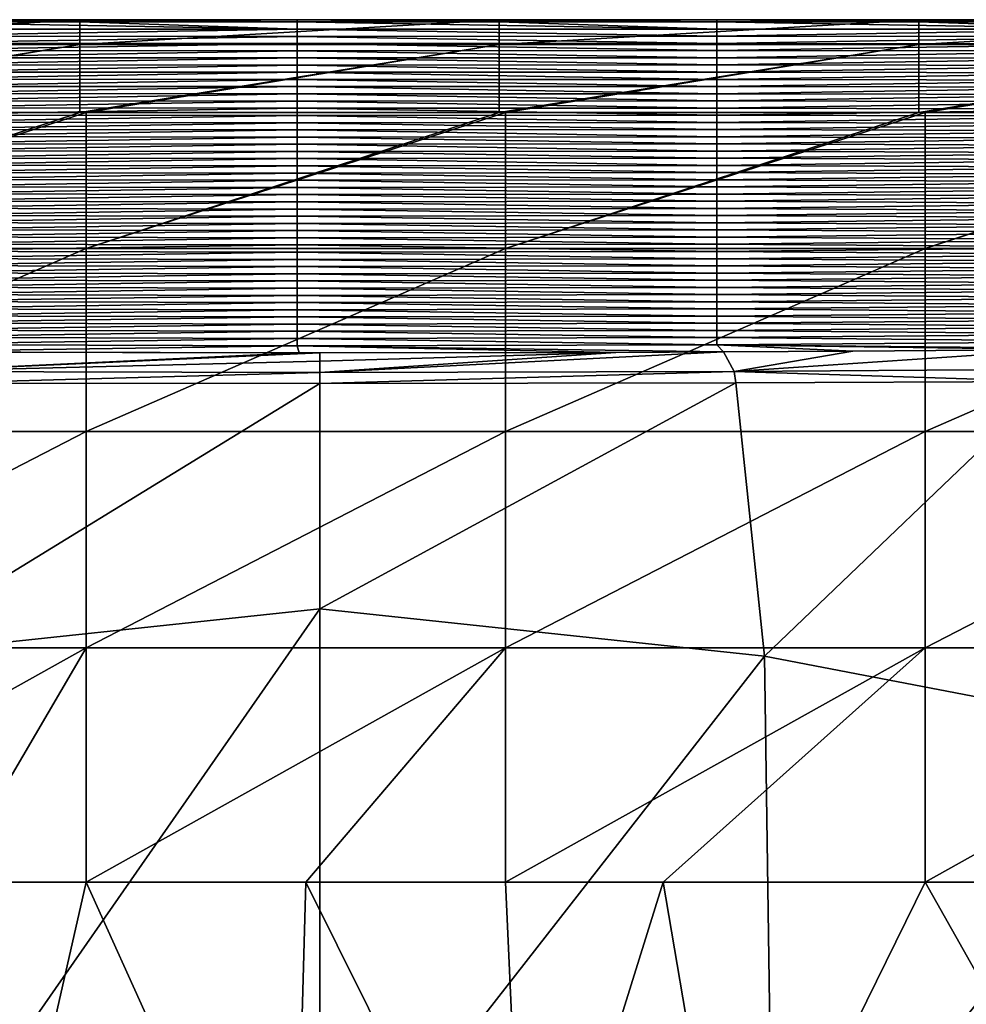
# Model space of a CAD drawing. Units: millimetres. Extents: x -178 to 179, y 0 to 252.
# Drawn here: x -4 to 8, y 162 to 173 of the extents above; entities that cross this region are included whole.
import ezdxf

# ---------------------------------------------------------------- set-up
doc = ezdxf.new("R2010")
doc.units = ezdxf.units.MM
doc.header["$LTSCALE"] = 65.185185
for name, color, linetype in [('662', 7, 'CONTINUOUS'), ('669', 7, 'CONTINUOUS'), ('672', 7, 'CONTINUOUS'), ('673', 7, 'CONTINUOUS'), ('676', 7, 'CONTINUOUS'), ('679', 7, 'CONTINUOUS'), ('688', 7, 'CONTINUOUS'), ('691', 7, 'CONTINUOUS')]:
    doc.layers.add(name, color=color, linetype=linetype)

msp = doc.modelspace()

# ---------------------------------------------------------------- linework, layer by layer
at = {"layer": '662', "linetype": 'Continuous'}
for points in [[(-5.275, 173.35, 211.548), (-5.275, 173.374, 212.935), (-2.864, 173.35, 211.548), (-5.275, 173.35, 211.548)], [(-5.275, 173.374, 212.935), (-2.864, 173.374, 212.935), (-0.27, 173.35, 211.548), (-5.275, 173.374, 212.935)], [(-2.864, 173.35, 211.548), (-5.275, 173.374, 212.935), (-0.27, 173.35, 211.548), (-2.864, 173.35, 211.548)], [(-2.864, 173.347, 211.401), (-0.27, 173.261, 206.483), (-5.275, 173.347, 211.401), (-2.864, 173.347, 211.401)], [(-5.275, 173.347, 211.401), (-0.27, 173.261, 206.483), (-5.275, 173.262, 206.502), (-5.275, 173.347, 211.401)], [(-0.27, 173.35, 211.548), (-2.864, 173.374, 212.935), (-0.27, 173.374, 212.935), (-0.27, 173.35, 211.548)], [(-0.27, 173.347, 211.401), (-0.27, 173.261, 206.483), (-2.864, 173.347, 211.401), (-0.27, 173.347, 211.401)], [(-0.27, 173.35, 211.548), (-0.27, 173.374, 212.935), (2.141, 173.35, 211.548), (-0.27, 173.35, 211.548)], [(-0.27, 173.374, 212.935), (2.141, 173.374, 212.935), (4.735, 173.35, 211.548), (-0.27, 173.374, 212.935)], [(2.141, 173.35, 211.548), (-0.27, 173.374, 212.935), (4.735, 173.35, 211.548), (2.141, 173.35, 211.548)], [(2.141, 173.347, 211.401), (4.735, 173.262, 206.497), (-0.27, 173.347, 211.401), (2.141, 173.347, 211.401)], [(-0.27, 173.347, 211.401), (4.735, 173.262, 206.497), (-0.27, 173.261, 206.483), (-0.27, 173.347, 211.401)], [(4.735, 173.35, 211.548), (2.141, 173.374, 212.935), (4.735, 173.374, 212.935), (4.735, 173.35, 211.548)], [(4.735, 173.347, 211.401), (4.735, 173.262, 206.497), (2.141, 173.347, 211.401), (4.735, 173.347, 211.401)], [(4.735, 173.35, 211.548), (4.735, 173.374, 212.935), (7.146, 173.35, 211.548), (4.735, 173.35, 211.548)], [(4.735, 173.374, 212.935), (7.146, 173.374, 212.935), (9.74, 173.35, 211.548), (4.735, 173.374, 212.935)], [(7.146, 173.35, 211.548), (4.735, 173.374, 212.935), (9.74, 173.35, 211.548), (7.146, 173.35, 211.548)], [(4.735, 173.262, 206.497), (4.735, 173.347, 211.401), (9.74, 173.26, 206.437), (4.735, 173.262, 206.497)], [(9.74, 173.26, 206.437), (4.735, 173.347, 211.401), (7.146, 173.347, 211.401), (9.74, 173.26, 206.437)], [(9.74, 173.35, 211.548), (7.146, 173.374, 212.935), (9.74, 173.374, 212.935), (9.74, 173.35, 211.548)], [(9.74, 173.347, 211.401), (9.74, 173.26, 206.437), (7.146, 173.347, 211.401), (9.74, 173.347, 211.401)], [(-5.275, 173.262, 206.502), (-0.27, 173.261, 206.483), (-5.275, 173.176, 201.602), (-5.275, 173.262, 206.502)], [(-0.27, 173.261, 206.483), (-0.27, 173.175, 201.565), (-5.275, 173.176, 201.602), (-0.27, 173.261, 206.483)], [(-5.275, 173.176, 201.602), (-0.27, 173.175, 201.565), (-5.275, 173.091, 196.703), (-5.275, 173.176, 201.602)], [(-0.27, 173.175, 201.565), (-0.27, 173.09, 196.646), (-5.275, 173.091, 196.703), (-0.27, 173.175, 201.565)], [(4.735, 173.262, 206.497), (4.735, 173.176, 201.593), (-0.27, 173.261, 206.483), (4.735, 173.262, 206.497)], [(-0.27, 173.261, 206.483), (4.735, 173.176, 201.593), (-0.27, 173.175, 201.565), (-0.27, 173.261, 206.483)], [(4.735, 173.176, 201.593), (4.735, 173.09, 196.689), (-0.27, 173.175, 201.565), (4.735, 173.176, 201.593)], [(-0.27, 173.175, 201.565), (4.735, 173.09, 196.689), (-0.27, 173.09, 196.646), (-0.27, 173.175, 201.565)], [(4.735, 173.176, 201.593), (4.735, 173.262, 206.497), (9.74, 173.26, 206.437), (4.735, 173.176, 201.593)], [(4.735, 173.176, 201.593), (9.74, 173.26, 206.437), (9.74, 173.174, 201.473), (4.735, 173.176, 201.593)], [(4.735, 173.09, 196.689), (4.735, 173.176, 201.593), (9.74, 173.174, 201.473), (4.735, 173.09, 196.689)], [(4.735, 173.09, 196.689), (9.74, 173.174, 201.473), (9.74, 173.087, 196.508), (4.735, 173.09, 196.689)], [(-5.275, 173.091, 196.703), (-0.27, 173.09, 196.646), (-5.275, 173.005, 191.803), (-5.275, 173.091, 196.703)], [(-0.27, 173.09, 196.646), (-0.27, 173.004, 191.728), (-5.275, 173.005, 191.803), (-0.27, 173.09, 196.646)], [(4.735, 173.09, 196.689), (4.735, 173.005, 191.785), (-0.27, 173.09, 196.646), (4.735, 173.09, 196.689)], [(-0.27, 173.09, 196.646), (4.735, 173.005, 191.785), (-0.27, 173.004, 191.728), (-0.27, 173.09, 196.646)], [(4.735, 173.005, 191.785), (4.735, 173.09, 196.689), (9.74, 173.087, 196.508), (4.735, 173.005, 191.785)], [(4.735, 173.005, 191.785), (9.74, 173.087, 196.508), (9.74, 173.001, 191.544), (4.735, 173.005, 191.785)], [(-5.275, 173.005, 191.803), (-0.27, 173.004, 191.728), (-5.275, 172.92, 186.904), (-5.275, 173.005, 191.803)], [(-0.27, 173.004, 191.728), (-0.27, 172.918, 186.81), (-5.275, 172.92, 186.904), (-0.27, 173.004, 191.728)], [(4.735, 173.005, 191.785), (4.735, 172.919, 186.881), (-0.27, 173.004, 191.728), (4.735, 173.005, 191.785)], [(-0.27, 173.004, 191.728), (4.735, 172.919, 186.881), (-0.27, 172.918, 186.81), (-0.27, 173.004, 191.728)], [(4.735, 172.919, 186.881), (4.735, 173.005, 191.785), (9.74, 173.001, 191.544), (4.735, 172.919, 186.881)], [(4.735, 172.919, 186.881), (9.74, 173.001, 191.544), (9.74, 172.914, 186.58), (4.735, 172.919, 186.881)], [(-5.275, 172.92, 186.904), (-0.27, 172.918, 186.81), (-5.275, 172.834, 182.005), (-5.275, 172.92, 186.904)], [(-0.27, 172.918, 186.81), (-0.27, 172.832, 181.892), (-5.275, 172.834, 182.005), (-0.27, 172.918, 186.81)], [(-5.275, 172.834, 182.005), (-0.27, 172.832, 181.892), (-5.275, 172.749, 177.105), (-5.275, 172.834, 182.005)], [(-0.27, 172.832, 181.892), (-0.27, 172.746, 176.974), (-5.275, 172.749, 177.105), (-0.27, 172.832, 181.892)], [(4.735, 172.919, 186.881), (4.735, 172.834, 181.977), (-0.27, 172.918, 186.81), (4.735, 172.919, 186.881)], [(-0.27, 172.918, 186.81), (4.735, 172.834, 181.977), (-0.27, 172.832, 181.892), (-0.27, 172.918, 186.81)], [(4.735, 172.834, 181.977), (4.735, 172.748, 177.073), (-0.27, 172.832, 181.892), (4.735, 172.834, 181.977)], [(-0.27, 172.832, 181.892), (4.735, 172.748, 177.073), (-0.27, 172.746, 176.974), (-0.27, 172.832, 181.892)], [(4.735, 172.834, 181.977), (4.735, 172.919, 186.881), (9.74, 172.914, 186.58), (4.735, 172.834, 181.977)], [(4.735, 172.834, 181.977), (9.74, 172.914, 186.58), (9.74, 172.827, 181.616), (4.735, 172.834, 181.977)], [(4.735, 172.748, 177.073), (4.735, 172.834, 181.977), (9.74, 172.827, 181.616), (4.735, 172.748, 177.073)], [(4.735, 172.748, 177.073), (9.74, 172.827, 181.616), (9.74, 172.741, 176.652), (4.735, 172.748, 177.073)], [(-5.275, 172.749, 177.105), (-0.27, 172.746, 176.974), (-5.275, 172.663, 172.206), (-5.275, 172.749, 177.105)], [(-0.27, 172.746, 176.974), (-0.27, 172.66, 172.056), (-5.275, 172.663, 172.206), (-0.27, 172.746, 176.974)], [(4.735, 172.748, 177.073), (4.735, 172.662, 172.169), (-0.27, 172.746, 176.974), (4.735, 172.748, 177.073)], [(-0.27, 172.746, 176.974), (4.735, 172.662, 172.169), (-0.27, 172.66, 172.056), (-0.27, 172.746, 176.974)], [(4.735, 172.662, 172.169), (4.735, 172.748, 177.073), (9.74, 172.741, 176.652), (4.735, 172.662, 172.169)], [(4.735, 172.662, 172.169), (9.74, 172.741, 176.652), (9.74, 172.654, 171.688), (4.735, 172.662, 172.169)], [(-5.275, 172.663, 172.206), (-0.27, 172.66, 172.056), (-5.275, 172.577, 167.307), (-5.275, 172.663, 172.206)], [(-0.27, 172.66, 172.056), (-0.27, 172.575, 167.138), (-5.275, 172.577, 167.307), (-0.27, 172.66, 172.056)], [(4.735, 172.662, 172.169), (4.735, 172.577, 167.265), (-0.27, 172.66, 172.056), (4.735, 172.662, 172.169)], [(-0.27, 172.66, 172.056), (4.735, 172.577, 167.265), (-0.27, 172.575, 167.138), (-0.27, 172.66, 172.056)], [(4.735, 172.577, 167.265), (4.735, 172.662, 172.169), (9.74, 172.654, 171.688), (4.735, 172.577, 167.265)], [(4.735, 172.577, 167.265), (9.74, 172.654, 171.688), (9.74, 172.567, 166.723), (4.735, 172.577, 167.265)], [(-5.275, 172.577, 167.307), (-0.27, 172.575, 167.138), (-5.275, 172.492, 162.407), (-5.275, 172.577, 167.307)], [(-0.27, 172.575, 167.138), (-0.27, 172.489, 162.22), (-5.275, 172.492, 162.407), (-0.27, 172.575, 167.138)], [(-5.275, 172.492, 162.407), (-0.27, 172.489, 162.22), (-5.275, 172.406, 157.508), (-5.275, 172.492, 162.407)], [(-0.27, 172.489, 162.22), (-0.27, 172.403, 157.301), (-5.275, 172.406, 157.508), (-0.27, 172.489, 162.22)], [(4.735, 172.577, 167.265), (4.735, 172.491, 162.361), (-0.27, 172.575, 167.138), (4.735, 172.577, 167.265)], [(-0.27, 172.575, 167.138), (4.735, 172.491, 162.361), (-0.27, 172.489, 162.22), (-0.27, 172.575, 167.138)], [(4.735, 172.491, 162.361), (4.735, 172.406, 157.457), (-0.27, 172.489, 162.22), (4.735, 172.491, 162.361)], [(-0.27, 172.489, 162.22), (4.735, 172.406, 157.457), (-0.27, 172.403, 157.301), (-0.27, 172.489, 162.22)], [(4.735, 172.491, 162.361), (4.735, 172.577, 167.265), (9.74, 172.567, 166.723), (4.735, 172.491, 162.361)], [(4.735, 172.491, 162.361), (9.74, 172.567, 166.723), (9.74, 172.481, 161.759), (4.735, 172.491, 162.361)], [(4.735, 172.406, 157.457), (4.735, 172.491, 162.361), (9.74, 172.481, 161.759), (4.735, 172.406, 157.457)], [(4.735, 172.406, 157.457), (9.74, 172.481, 161.759), (9.74, 172.394, 156.795), (4.735, 172.406, 157.457)], [(-5.275, 172.406, 157.508), (-0.27, 172.403, 157.301), (-5.275, 172.321, 152.609), (-5.275, 172.406, 157.508)], [(-0.27, 172.403, 157.301), (-0.27, 172.317, 152.383), (-5.275, 172.321, 152.609), (-0.27, 172.403, 157.301)], [(4.735, 172.406, 157.457), (4.735, 172.32, 152.553), (-0.27, 172.403, 157.301), (4.735, 172.406, 157.457)], [(-0.27, 172.403, 157.301), (4.735, 172.32, 152.553), (-0.27, 172.317, 152.383), (-0.27, 172.403, 157.301)], [(4.735, 172.32, 152.553), (4.735, 172.406, 157.457), (9.74, 172.394, 156.795), (4.735, 172.32, 152.553)], [(4.735, 172.32, 152.553), (9.74, 172.394, 156.795), (9.74, 172.307, 151.831), (4.735, 172.32, 152.553)], [(-5.275, 172.321, 152.609), (-0.27, 172.317, 152.383), (-5.275, 172.235, 147.709), (-5.275, 172.321, 152.609)], [(-0.27, 172.317, 152.383), (-0.27, 172.231, 147.465), (-5.275, 172.235, 147.709), (-0.27, 172.317, 152.383)], [(-5.275, 172.235, 147.709), (-0.27, 172.231, 147.465), (-5.275, 172.15, 142.81), (-5.275, 172.235, 147.709)], [(-0.27, 172.231, 147.465), (-0.27, 172.145, 142.547), (-5.275, 172.15, 142.81), (-0.27, 172.231, 147.465)], [(4.735, 172.32, 152.553), (4.735, 172.234, 147.649), (-0.27, 172.317, 152.383), (4.735, 172.32, 152.553)], [(-0.27, 172.317, 152.383), (4.735, 172.234, 147.649), (-0.27, 172.231, 147.465), (-0.27, 172.317, 152.383)], [(4.735, 172.234, 147.649), (4.735, 172.149, 142.745), (-0.27, 172.231, 147.465), (4.735, 172.234, 147.649)], [(-0.27, 172.231, 147.465), (4.735, 172.149, 142.745), (-0.27, 172.145, 142.547), (-0.27, 172.231, 147.465)], [(4.735, 172.234, 147.649), (4.735, 172.32, 152.553), (9.74, 172.307, 151.831), (4.735, 172.234, 147.649)], [(4.735, 172.234, 147.649), (9.74, 172.307, 151.831), (9.74, 172.221, 146.867), (4.735, 172.234, 147.649)], [(4.735, 172.149, 142.745), (4.735, 172.234, 147.649), (9.74, 172.221, 146.867), (4.735, 172.149, 142.745)], [(-5.275, 172.15, 142.81), (-0.27, 172.145, 142.547), (-5.275, 172.064, 137.911), (-5.275, 172.15, 142.81)], [(-0.27, 172.145, 142.547), (-0.27, 172.059, 137.629), (-5.275, 172.064, 137.911), (-0.27, 172.145, 142.547)], [(4.735, 172.149, 142.745), (4.735, 172.063, 137.841), (-0.27, 172.145, 142.547), (4.735, 172.149, 142.745)], [(-0.27, 172.145, 142.547), (4.735, 172.063, 137.841), (-0.27, 172.059, 137.629), (-0.27, 172.145, 142.547)], [(4.735, 172.149, 142.745), (9.74, 172.221, 146.867), (9.74, 172.134, 141.903), (4.735, 172.149, 142.745)], [(4.735, 172.063, 137.841), (4.735, 172.149, 142.745), (9.74, 172.134, 141.903), (4.735, 172.063, 137.841)], [(4.735, 172.063, 137.841), (9.74, 172.134, 141.903), (9.74, 172.047, 136.938), (4.735, 172.063, 137.841)], [(-5.275, 172.064, 137.911), (-0.27, 172.059, 137.629), (-5.275, 171.979, 133.011), (-5.275, 172.064, 137.911)], [(-0.27, 172.059, 137.629), (-0.27, 171.974, 132.711), (-5.275, 171.979, 133.011), (-0.27, 172.059, 137.629)], [(4.735, 172.063, 137.841), (4.735, 171.978, 132.937), (-0.27, 172.059, 137.629), (4.735, 172.063, 137.841)], [(-0.27, 172.059, 137.629), (4.735, 171.978, 132.937), (-0.27, 171.974, 132.711), (-0.27, 172.059, 137.629)], [(4.735, 171.978, 132.937), (4.735, 172.063, 137.841), (9.74, 172.047, 136.938), (4.735, 171.978, 132.937)], [(4.735, 171.978, 132.937), (9.74, 172.047, 136.938), (9.74, 171.961, 131.974), (4.735, 171.978, 132.937)], [(-5.275, 171.979, 133.011), (-0.27, 171.974, 132.711), (-5.275, 171.893, 128.112), (-5.275, 171.979, 133.011)], [(-0.27, 171.974, 132.711), (-0.27, 171.888, 127.793), (-5.275, 171.893, 128.112), (-0.27, 171.974, 132.711)], [(-5.275, 171.893, 128.112), (-0.27, 171.888, 127.793), (-5.275, 171.808, 123.213), (-5.275, 171.893, 128.112)], [(-0.27, 171.888, 127.793), (-0.27, 171.802, 122.874), (-5.275, 171.808, 123.213), (-0.27, 171.888, 127.793)], [(4.735, 171.978, 132.937), (4.735, 171.892, 128.033), (-0.27, 171.974, 132.711), (4.735, 171.978, 132.937)], [(-0.27, 171.974, 132.711), (4.735, 171.892, 128.033), (-0.27, 171.888, 127.793), (-0.27, 171.974, 132.711)], [(4.735, 171.892, 128.033), (4.735, 171.806, 123.13), (-0.27, 171.888, 127.793), (4.735, 171.892, 128.033)], [(-0.27, 171.888, 127.793), (4.735, 171.806, 123.13), (-0.27, 171.802, 122.874), (-0.27, 171.888, 127.793)], [(4.735, 171.892, 128.033), (4.735, 171.978, 132.937), (9.74, 171.961, 131.974), (4.735, 171.892, 128.033)], [(4.735, 171.892, 128.033), (9.74, 171.961, 131.974), (9.74, 171.874, 127.01), (4.735, 171.892, 128.033)], [(4.735, 171.806, 123.13), (4.735, 171.892, 128.033), (9.74, 171.874, 127.01), (4.735, 171.806, 123.13)], [(4.735, 171.806, 123.13), (9.74, 171.874, 127.01), (9.74, 171.787, 122.046), (4.735, 171.806, 123.13)], [(-5.275, 171.808, 123.213), (-0.27, 171.802, 122.874), (-5.275, 171.722, 118.313), (-5.275, 171.808, 123.213)], [(-0.27, 171.802, 122.874), (-0.27, 171.716, 117.956), (-5.275, 171.722, 118.313), (-0.27, 171.802, 122.874)], [(4.735, 171.806, 123.13), (4.735, 171.721, 118.226), (-0.27, 171.802, 122.874), (4.735, 171.806, 123.13)], [(-0.27, 171.802, 122.874), (4.735, 171.721, 118.226), (-0.27, 171.716, 117.956), (-0.27, 171.802, 122.874)], [(4.735, 171.721, 118.226), (4.735, 171.806, 123.13), (9.74, 171.787, 122.046), (4.735, 171.721, 118.226)], [(4.735, 171.721, 118.226), (9.74, 171.787, 122.046), (9.74, 171.701, 117.082), (4.735, 171.721, 118.226)], [(-5.275, 171.722, 118.313), (-0.27, 171.716, 117.956), (-5.275, 171.637, 113.414), (-5.275, 171.722, 118.313)], [(-0.27, 171.716, 117.956), (-0.27, 171.63, 113.038), (-5.275, 171.637, 113.414), (-0.27, 171.716, 117.956)], [(4.735, 171.721, 118.226), (4.735, 171.635, 113.322), (-0.27, 171.716, 117.956), (4.735, 171.721, 118.226)], [(-0.27, 171.716, 117.956), (4.735, 171.635, 113.322), (-0.27, 171.63, 113.038), (-0.27, 171.716, 117.956)], [(4.735, 171.635, 113.322), (4.735, 171.721, 118.226), (9.74, 171.701, 117.082), (4.735, 171.635, 113.322)], [(4.735, 171.635, 113.322), (9.74, 171.701, 117.082), (9.74, 171.614, 112.118), (4.735, 171.635, 113.322)], [(-5.275, 171.637, 113.414), (-0.27, 171.63, 113.038), (-5.275, 171.551, 108.515), (-5.275, 171.637, 113.414)], [(-0.27, 171.63, 113.038), (-0.27, 171.544, 108.12), (-5.275, 171.551, 108.515), (-0.27, 171.63, 113.038)], [(-5.275, 171.551, 108.515), (-0.27, 171.544, 108.12), (-5.275, 171.466, 103.615), (-5.275, 171.551, 108.515)], [(-0.27, 171.544, 108.12), (-0.27, 171.459, 103.202), (-5.275, 171.466, 103.615), (-0.27, 171.544, 108.12)], [(4.735, 171.635, 113.322), (4.735, 171.55, 108.418), (-0.27, 171.63, 113.038), (4.735, 171.635, 113.322)], [(-0.27, 171.63, 113.038), (4.735, 171.55, 108.418), (-0.27, 171.544, 108.12), (-0.27, 171.63, 113.038)], [(4.735, 171.55, 108.418), (4.735, 171.464, 103.514), (-0.27, 171.544, 108.12), (4.735, 171.55, 108.418)], [(-0.27, 171.544, 108.12), (4.735, 171.464, 103.514), (-0.27, 171.459, 103.202), (-0.27, 171.544, 108.12)], [(4.735, 171.55, 108.418), (4.735, 171.635, 113.322), (9.74, 171.614, 112.118), (4.735, 171.55, 108.418)], [(4.735, 171.55, 108.418), (9.74, 171.614, 112.118), (9.74, 171.527, 107.153), (4.735, 171.55, 108.418)], [(4.735, 171.464, 103.514), (4.735, 171.55, 108.418), (9.74, 171.527, 107.153), (4.735, 171.464, 103.514)], [(4.735, 171.464, 103.514), (9.74, 171.527, 107.153), (9.74, 171.441, 102.189), (4.735, 171.464, 103.514)], [(-5.275, 171.466, 103.615), (-0.27, 171.459, 103.202), (-5.275, 171.38, 98.716), (-5.275, 171.466, 103.615)], [(-0.27, 171.459, 103.202), (-0.27, 171.373, 98.284), (-5.275, 171.38, 98.716), (-0.27, 171.459, 103.202)], [(4.735, 171.464, 103.514), (4.735, 171.378, 98.61), (-0.27, 171.459, 103.202), (4.735, 171.464, 103.514)], [(-0.27, 171.459, 103.202), (4.735, 171.378, 98.61), (-0.27, 171.373, 98.284), (-0.27, 171.459, 103.202)], [(4.735, 171.378, 98.61), (4.735, 171.464, 103.514), (9.74, 171.441, 102.189), (4.735, 171.378, 98.61)], [(4.735, 171.378, 98.61), (9.74, 171.441, 102.189), (9.74, 171.354, 97.225), (4.735, 171.378, 98.61)], [(-5.275, 171.38, 98.716), (-0.27, 171.373, 98.284), (-5.275, 171.295, 93.816), (-5.275, 171.38, 98.716)], [(-0.27, 171.373, 98.284), (-0.27, 171.287, 93.366), (-5.275, 171.295, 93.816), (-0.27, 171.373, 98.284)], [(-5.275, 171.295, 93.816), (-0.27, 171.287, 93.366), (-5.275, 171.209, 88.917), (-5.275, 171.295, 93.816)], [(-0.27, 171.287, 93.366), (-0.27, 171.201, 88.447), (-5.275, 171.209, 88.917), (-0.27, 171.287, 93.366)], [(4.735, 171.378, 98.61), (4.735, 171.293, 93.706), (-0.27, 171.373, 98.284), (4.735, 171.378, 98.61)], [(-0.27, 171.373, 98.284), (4.735, 171.293, 93.706), (-0.27, 171.287, 93.366), (-0.27, 171.373, 98.284)], [(4.735, 171.293, 93.706), (4.735, 171.207, 88.802), (-0.27, 171.287, 93.366), (4.735, 171.293, 93.706)], [(-0.27, 171.287, 93.366), (4.735, 171.207, 88.802), (-0.27, 171.201, 88.447), (-0.27, 171.287, 93.366)], [(4.735, 171.293, 93.706), (4.735, 171.378, 98.61), (9.74, 171.354, 97.225), (4.735, 171.293, 93.706)], [(4.735, 171.293, 93.706), (9.74, 171.354, 97.225), (9.74, 171.268, 92.261), (4.735, 171.293, 93.706)], [(4.735, 171.207, 88.802), (4.735, 171.293, 93.706), (9.74, 171.268, 92.261), (4.735, 171.207, 88.802)], [(-5.275, 171.209, 88.917), (-0.27, 171.201, 88.447), (-5.275, 171.124, 84.018), (-5.275, 171.209, 88.917)], [(-0.27, 171.201, 88.447), (-0.27, 171.115, 83.529), (-5.275, 171.124, 84.018), (-0.27, 171.201, 88.447)], [(4.735, 171.207, 88.802), (4.735, 171.122, 83.898), (-0.27, 171.201, 88.447), (4.735, 171.207, 88.802)], [(-0.27, 171.201, 88.447), (4.735, 171.122, 83.898), (-0.27, 171.115, 83.529), (-0.27, 171.201, 88.447)], [(4.735, 171.207, 88.802), (9.74, 171.268, 92.261), (9.74, 171.181, 87.297), (4.735, 171.207, 88.802)], [(4.735, 171.122, 83.898), (4.735, 171.207, 88.802), (9.74, 171.181, 87.297), (4.735, 171.122, 83.898)], [(4.735, 171.122, 83.898), (9.74, 171.181, 87.297), (9.74, 171.094, 82.333), (4.735, 171.122, 83.898)], [(-5.275, 171.124, 84.018), (-0.27, 171.115, 83.529), (-5.275, 171.038, 79.118), (-5.275, 171.124, 84.018)], [(-0.27, 171.115, 83.529), (-0.27, 171.029, 78.611), (-5.275, 171.038, 79.118), (-0.27, 171.115, 83.529)], [(4.735, 171.122, 83.898), (4.735, 171.036, 78.994), (-0.27, 171.115, 83.529), (4.735, 171.122, 83.898)], [(-0.27, 171.115, 83.529), (4.735, 171.036, 78.994), (-0.27, 171.029, 78.611), (-0.27, 171.115, 83.529)], [(4.735, 171.036, 78.994), (4.735, 171.122, 83.898), (9.74, 171.094, 82.333), (4.735, 171.036, 78.994)], [(4.735, 171.036, 78.994), (9.74, 171.094, 82.333), (9.74, 171.008, 77.368), (4.735, 171.036, 78.994)], [(-5.275, 171.038, 79.118), (-0.27, 171.029, 78.611), (-5.275, 170.953, 74.219), (-5.275, 171.038, 79.118)], [(-0.27, 171.029, 78.611), (-0.27, 170.943, 73.693), (-5.275, 170.953, 74.219), (-0.27, 171.029, 78.611)], [(-5.275, 170.953, 74.219), (-0.27, 170.943, 73.693), (-5.275, 170.867, 69.32), (-5.275, 170.953, 74.219)], [(-0.27, 170.943, 73.693), (-0.27, 170.858, 68.775), (-5.275, 170.867, 69.32), (-0.27, 170.943, 73.693)], [(4.735, 171.036, 78.994), (4.735, 170.95, 74.09), (-0.27, 171.029, 78.611), (4.735, 171.036, 78.994)], [(-0.27, 171.029, 78.611), (4.735, 170.95, 74.09), (-0.27, 170.943, 73.693), (-0.27, 171.029, 78.611)], [(4.735, 170.95, 74.09), (4.735, 170.865, 69.186), (-0.27, 170.943, 73.693), (4.735, 170.95, 74.09)], [(-0.27, 170.943, 73.693), (4.735, 170.865, 69.186), (-0.27, 170.858, 68.775), (-0.27, 170.943, 73.693)], [(4.735, 170.95, 74.09), (4.735, 171.036, 78.994), (9.74, 171.008, 77.368), (4.735, 170.95, 74.09)], [(4.735, 170.95, 74.09), (9.74, 171.008, 77.368), (9.74, 170.921, 72.404), (4.735, 170.95, 74.09)], [(4.735, 170.865, 69.186), (4.735, 170.95, 74.09), (9.74, 170.921, 72.404), (4.735, 170.865, 69.186)], [(-5.275, 170.867, 69.32), (-0.27, 170.858, 68.775), (-5.275, 170.782, 64.42), (-5.275, 170.867, 69.32)], [(-0.27, 170.858, 68.775), (-0.27, 170.772, 63.857), (-5.275, 170.782, 64.42), (-0.27, 170.858, 68.775)], [(4.735, 170.865, 69.186), (4.735, 170.779, 64.282), (-0.27, 170.858, 68.775), (4.735, 170.865, 69.186)], [(-0.27, 170.858, 68.775), (4.735, 170.779, 64.282), (-0.27, 170.772, 63.857), (-0.27, 170.858, 68.775)], [(4.735, 170.865, 69.186), (9.74, 170.921, 72.404), (9.74, 170.834, 67.44), (4.735, 170.865, 69.186)], [(4.735, 170.779, 64.282), (4.735, 170.865, 69.186), (9.74, 170.834, 67.44), (4.735, 170.779, 64.282)], [(4.735, 170.779, 64.282), (9.74, 170.834, 67.44), (9.74, 170.748, 62.476), (4.735, 170.779, 64.282)], [(-5.275, 170.782, 64.42), (-0.27, 170.772, 63.857), (-5.275, 170.696, 59.521), (-5.275, 170.782, 64.42)], [(-0.27, 170.772, 63.857), (-0.27, 170.686, 58.939), (-5.275, 170.696, 59.521), (-0.27, 170.772, 63.857)], [(4.735, 170.779, 64.282), (4.735, 170.694, 59.378), (-0.27, 170.772, 63.857), (4.735, 170.779, 64.282)], [(-0.27, 170.772, 63.857), (4.735, 170.694, 59.378), (-0.27, 170.686, 58.939), (-0.27, 170.772, 63.857)], [(4.735, 170.694, 59.378), (4.735, 170.779, 64.282), (9.74, 170.748, 62.476), (4.735, 170.694, 59.378)], [(4.735, 170.694, 59.378), (9.74, 170.748, 62.476), (9.74, 170.661, 57.512), (4.735, 170.694, 59.378)], [(-5.275, 170.696, 59.521), (-0.27, 170.686, 58.939), (-5.275, 170.611, 54.622), (-5.275, 170.696, 59.521)], [(-0.27, 170.686, 58.939), (-0.27, 170.6, 54.02), (-5.275, 170.611, 54.622), (-0.27, 170.686, 58.939)], [(-5.275, 170.611, 54.622), (-0.27, 170.6, 54.02), (-5.275, 170.525, 49.722), (-5.275, 170.611, 54.622)], [(-0.27, 170.6, 54.02), (-0.27, 170.514, 49.102), (-5.275, 170.525, 49.722), (-0.27, 170.6, 54.02)], [(4.735, 170.694, 59.378), (4.735, 170.608, 54.474), (-0.27, 170.686, 58.939), (4.735, 170.694, 59.378)], [(-0.27, 170.686, 58.939), (4.735, 170.608, 54.474), (-0.27, 170.6, 54.02), (-0.27, 170.686, 58.939)], [(4.735, 170.608, 54.474), (4.735, 170.522, 49.57), (-0.27, 170.6, 54.02), (4.735, 170.608, 54.474)], [(-0.27, 170.6, 54.02), (4.735, 170.522, 49.57), (-0.27, 170.514, 49.102), (-0.27, 170.6, 54.02)], [(4.735, 170.608, 54.474), (4.735, 170.694, 59.378), (9.74, 170.661, 57.512), (4.735, 170.608, 54.474)], [(4.735, 170.608, 54.474), (9.74, 170.661, 57.512), (9.74, 170.574, 52.547), (4.735, 170.608, 54.474)], [(4.735, 170.522, 49.57), (4.735, 170.608, 54.474), (9.74, 170.574, 52.547), (4.735, 170.522, 49.57)], [(-5.275, 170.525, 49.722), (-0.27, 170.514, 49.102), (-5.275, 170.44, 44.823), (-5.275, 170.525, 49.722)], [(-0.27, 170.514, 49.102), (-0.27, 170.428, 44.184), (-5.275, 170.44, 44.823), (-0.27, 170.514, 49.102)], [(4.735, 170.522, 49.57), (4.735, 170.437, 44.666), (-0.27, 170.514, 49.102), (4.735, 170.522, 49.57)], [(-0.27, 170.514, 49.102), (4.735, 170.437, 44.666), (-0.27, 170.428, 44.184), (-0.27, 170.514, 49.102)], [(4.735, 170.522, 49.57), (9.74, 170.574, 52.547), (9.74, 170.488, 47.583), (4.735, 170.522, 49.57)], [(4.735, 170.437, 44.666), (4.735, 170.522, 49.57), (9.74, 170.488, 47.583), (4.735, 170.437, 44.666)], [(4.735, 170.437, 44.666), (9.74, 170.488, 47.583), (9.74, 170.401, 42.619), (4.735, 170.437, 44.666)], [(-5.275, 170.44, 44.823), (-0.27, 170.428, 44.184), (-5.275, 170.354, 39.924), (-5.275, 170.44, 44.823)], [(-0.27, 170.428, 44.184), (-0.27, 170.343, 39.266), (-5.275, 170.354, 39.924), (-0.27, 170.428, 44.184)], [(-5.275, 170.354, 39.924), (-0.27, 170.343, 39.266), (-5.275, 170.268, 35.024), (-5.275, 170.354, 39.924)], [(4.735, 170.437, 44.666), (4.735, 170.351, 39.762), (-0.27, 170.428, 44.184), (4.735, 170.437, 44.666)], [(-0.27, 170.428, 44.184), (4.735, 170.351, 39.762), (-0.27, 170.343, 39.266), (-0.27, 170.428, 44.184)], [(4.735, 170.351, 39.762), (4.735, 170.266, 34.858), (-0.27, 170.343, 39.266), (4.735, 170.351, 39.762)], [(4.735, 170.351, 39.762), (4.735, 170.437, 44.666), (9.74, 170.401, 42.619), (4.735, 170.351, 39.762)], [(4.735, 170.351, 39.762), (9.74, 170.401, 42.619), (9.74, 170.314, 37.655), (4.735, 170.351, 39.762)], [(4.735, 170.266, 34.858), (4.735, 170.351, 39.762), (9.74, 170.314, 37.655), (4.735, 170.266, 34.858)], [(-0.27, 170.343, 39.266), (-0.27, 170.257, 34.348), (-5.275, 170.268, 35.024), (-0.27, 170.343, 39.266)], [(-5.275, 170.268, 35.024), (-0.27, 170.257, 34.348), (-5.275, 170.183, 30.125), (-5.275, 170.268, 35.024)], [(-0.27, 170.257, 34.348), (-0.27, 170.171, 29.43), (-5.275, 170.183, 30.125), (-0.27, 170.257, 34.348)], [(-0.27, 170.343, 39.266), (4.735, 170.266, 34.858), (-0.27, 170.257, 34.348), (-0.27, 170.343, 39.266)], [(4.735, 170.266, 34.858), (4.735, 170.18, 29.954), (-0.27, 170.257, 34.348), (4.735, 170.266, 34.858)], [(-0.27, 170.257, 34.348), (4.735, 170.18, 29.954), (-0.27, 170.171, 29.43), (-0.27, 170.257, 34.348)], [(4.735, 170.266, 34.858), (9.74, 170.314, 37.655), (9.74, 170.228, 32.691), (4.735, 170.266, 34.858)], [(4.735, 170.18, 29.954), (4.735, 170.266, 34.858), (9.74, 170.228, 32.691), (4.735, 170.18, 29.954)], [(-5.275, 170.183, 30.125), (-0.27, 170.171, 29.43), (-5.275, 170.097, 25.226), (-5.275, 170.183, 30.125)], [(-0.27, 170.171, 29.43), (-0.27, 170.085, 24.512), (-5.275, 170.097, 25.226), (-0.27, 170.171, 29.43)], [(4.735, 170.18, 29.954), (4.735, 170.094, 25.05), (-0.27, 170.171, 29.43), (4.735, 170.18, 29.954)], [(-0.27, 170.171, 29.43), (4.735, 170.094, 25.05), (-0.27, 170.085, 24.512), (-0.27, 170.171, 29.43)], [(4.735, 170.18, 29.954), (9.74, 170.228, 32.691), (9.74, 170.141, 27.727), (4.735, 170.18, 29.954)], [(4.735, 170.094, 25.05), (4.735, 170.18, 29.954), (9.74, 170.141, 27.727), (4.735, 170.094, 25.05)], [(4.735, 170.094, 25.05), (9.74, 170.141, 27.727), (9.74, 170.054, 22.762), (4.735, 170.094, 25.05)], [(-5.275, 170.097, 25.226), (-0.27, 170.085, 24.512), (-5.275, 170.012, 20.326), (-5.275, 170.097, 25.226)], [(-0.27, 170.085, 24.512), (-0.27, 169.999, 19.594), (-5.275, 170.012, 20.326), (-0.27, 170.085, 24.512)], [(-5.275, 170.012, 20.326), (-0.27, 169.999, 19.594), (-5.275, 169.926, 15.427), (-5.275, 170.012, 20.326)], [(-0.27, 169.999, 19.594), (-0.27, 169.913, 14.675), (-5.275, 169.926, 15.427), (-0.27, 169.999, 19.594)], [(4.735, 170.094, 25.05), (4.735, 170.009, 20.146), (-0.27, 170.085, 24.512), (4.735, 170.094, 25.05)], [(-0.27, 170.085, 24.512), (4.735, 170.009, 20.146), (-0.27, 169.999, 19.594), (-0.27, 170.085, 24.512)], [(4.735, 170.009, 20.146), (4.735, 169.923, 15.242), (-0.27, 169.999, 19.594), (4.735, 170.009, 20.146)], [(-0.27, 169.999, 19.594), (4.735, 169.923, 15.242), (-0.27, 169.913, 14.675), (-0.27, 169.999, 19.594)], [(4.735, 170.009, 20.146), (4.735, 170.094, 25.05), (9.74, 170.054, 22.762), (4.735, 170.009, 20.146)], [(4.735, 170.009, 20.146), (9.74, 170.054, 22.762), (9.74, 169.968, 17.798), (4.735, 170.009, 20.146)], [(4.735, 169.923, 15.242), (4.735, 170.009, 20.146), (9.74, 169.968, 17.798), (4.735, 169.923, 15.242)], [(-5.275, 169.926, 15.427), (-0.27, 169.913, 14.675), (-5.275, 169.841, 10.528), (-5.275, 169.926, 15.427)], [(-0.27, 169.913, 14.675), (-0.27, 169.827, 9.757), (-5.275, 169.841, 10.528), (-0.27, 169.913, 14.675)], [(4.735, 169.923, 15.242), (4.735, 169.838, 10.338), (-0.27, 169.913, 14.675), (4.735, 169.923, 15.242)], [(-0.27, 169.913, 14.675), (4.735, 169.838, 10.338), (-0.27, 169.827, 9.757), (-0.27, 169.913, 14.675)], [(4.735, 169.923, 15.242), (9.74, 169.968, 17.798), (9.74, 169.881, 12.834), (4.735, 169.923, 15.242)], [(4.735, 169.838, 10.338), (4.735, 169.923, 15.242), (9.74, 169.881, 12.834), (4.735, 169.838, 10.338)], [(4.735, 169.838, 10.338), (9.74, 169.881, 12.834), (9.74, 169.794, 7.87), (4.735, 169.838, 10.338)], [(-5.275, 169.841, 10.528), (-0.27, 169.827, 9.757), (-5.275, 169.755, 5.628), (-5.275, 169.841, 10.528)], [(-0.27, 169.827, 9.757), (-0.27, 169.742, 4.839), (-5.275, 169.755, 5.628), (-0.27, 169.827, 9.757)], [(4.735, 169.838, 10.338), (4.735, 169.752, 5.434), (-0.27, 169.827, 9.757), (4.735, 169.838, 10.338)], [(-0.27, 169.827, 9.757), (4.735, 169.752, 5.434), (-0.27, 169.742, 4.839), (-0.27, 169.827, 9.757)], [(4.735, 169.752, 5.434), (4.735, 169.838, 10.338), (9.74, 169.794, 7.87), (4.735, 169.752, 5.434)], [(4.735, 169.752, 5.434), (9.74, 169.794, 7.87), (9.74, 169.708, 2.906), (4.735, 169.752, 5.434)], [(-5.275, 169.755, 5.628), (-0.27, 169.742, 4.839), (-5.275, 169.67, 0.729), (-5.275, 169.755, 5.628)], [(-0.27, 169.742, 4.839), (-0.27, 169.656, -0.079), (-5.275, 169.67, 0.729), (-0.27, 169.742, 4.839)], [(-5.275, 169.67, 0.729), (-0.27, 169.656, -0.079), (-5.275, 169.584, -4.171), (-5.275, 169.67, 0.729)], [(-0.27, 169.656, -0.079), (-0.27, 169.57, -4.997), (-5.275, 169.584, -4.171), (-0.27, 169.656, -0.079)], [(4.735, 169.752, 5.434), (4.735, 169.666, 0.53), (-0.27, 169.742, 4.839), (4.735, 169.752, 5.434)], [(-0.27, 169.742, 4.839), (4.735, 169.666, 0.53), (-0.27, 169.656, -0.079), (-0.27, 169.742, 4.839)], [(4.735, 169.666, 0.53), (4.735, 169.581, -4.374), (-0.27, 169.656, -0.079), (4.735, 169.666, 0.53)], [(-0.27, 169.656, -0.079), (4.735, 169.581, -4.374), (-0.27, 169.57, -4.997), (-0.27, 169.656, -0.079)], [(4.735, 169.666, 0.53), (4.735, 169.752, 5.434), (9.74, 169.708, 2.906), (4.735, 169.666, 0.53)], [(4.735, 169.666, 0.53), (9.74, 169.708, 2.906), (9.74, 169.621, -2.058), (4.735, 169.666, 0.53)], [(4.735, 169.581, -4.374), (4.735, 169.666, 0.53), (9.74, 169.621, -2.058), (4.735, 169.581, -4.374)], [(-5.275, 169.584, -4.171), (-0.27, 169.57, -4.997), (-5.275, 169.499, -9.07), (-5.275, 169.584, -4.171)], [(-0.27, 169.57, -4.997), (-0.27, 169.484, -9.915), (-5.275, 169.499, -9.07), (-0.27, 169.57, -4.997)], [(4.735, 169.581, -4.374), (4.735, 169.495, -9.278), (-0.27, 169.57, -4.997), (4.735, 169.581, -4.374)], [(-0.27, 169.57, -4.997), (4.735, 169.495, -9.278), (-0.27, 169.484, -9.915), (-0.27, 169.57, -4.997)], [(4.735, 169.581, -4.374), (9.74, 169.621, -2.058), (9.74, 169.535, -7.023), (4.735, 169.581, -4.374)], [(4.735, 169.495, -9.278), (4.735, 169.581, -4.374), (9.74, 169.535, -7.023), (4.735, 169.495, -9.278)], [(4.735, 169.495, -9.278), (9.74, 169.535, -7.023), (9.717, 169.446, -12.075), (4.735, 169.495, -9.278)], [(-5.275, 169.499, -9.07), (-0.27, 169.484, -9.915), (-5.23, 169.411, -14.099), (-5.275, 169.499, -9.07)], [(-0.27, 169.484, -9.915), (-0.249, 169.398, -14.869), (-5.23, 169.411, -14.099), (-0.27, 169.484, -9.915)], [(-0.249, 169.398, -14.869), (-4.466, 169.407, -14.314), (-5.23, 169.411, -14.099), (-0.249, 169.398, -14.869)], [(4.735, 169.495, -9.278), (4.814, 169.409, -14.22), (-0.27, 169.484, -9.915), (4.735, 169.495, -9.278)], [(4.814, 169.409, -14.22), (3.531, 169.404, -14.52), (-0.27, 169.484, -9.915), (4.814, 169.409, -14.22)], [(-0.27, 169.484, -9.915), (3.531, 169.404, -14.52), (-0.249, 169.398, -14.869), (-0.27, 169.484, -9.915)], [(4.814, 169.409, -14.22), (4.735, 169.495, -9.278), (6.359, 169.418, -13.725), (4.814, 169.409, -14.22)], [(4.735, 169.495, -9.278), (9.717, 169.446, -12.075), (8.838, 169.437, -12.589), (4.735, 169.495, -9.278)], [(4.735, 169.495, -9.278), (8.838, 169.437, -12.589), (6.359, 169.418, -13.725), (4.735, 169.495, -9.278)], [(3.531, 169.404, -14.52), (-0.001, 169.398, -14.867), (-0.249, 169.398, -14.869), (3.531, 169.404, -14.52)]]:
    msp.add_3dface(points, dxfattribs=at)
at = {"layer": '669', "linetype": 'Continuous'}
for points in [[(-4.627, 169.039, -14.95), (-0.001, 169.035, -15.523), (-5.305, 165.778, -16.728), (-4.627, 169.039, -14.95)], [(-5.305, 165.778, -16.728), (-0.001, 169.035, -15.523), (-0.001, 166.344, -17.131), (-5.305, 165.778, -16.728)], [(-5.305, 165.778, -16.728), (-0.001, 166.344, -17.131), (-5.411, 158.58, -19.804), (-5.305, 165.778, -16.728)], [(-0.001, 166.344, -17.131), (0, 158.982, -20.333), (-5.411, 158.58, -19.804), (-0.001, 166.344, -17.131)]]:
    msp.add_3dface(points, dxfattribs=at)
at = {"layer": '672', "linetype": 'Continuous'}
for points in [[(-2.789, 163.084, 227.086), (-4.428, 163.084, 227.086), (-3.943, 158.026, 227.157), (-2.789, 163.084, 227.086)], [(-0.317, 157.619, 227.163), (-2.789, 163.084, 227.086), (-3.943, 158.026, 227.157), (-0.317, 157.619, 227.163)], [(-0.167, 163.084, 227.086), (-2.789, 163.084, 227.086), (-0.317, 157.619, 227.163), (-0.167, 163.084, 227.086)], [(2.455, 157.814, 227.16), (-0.167, 163.084, 227.086), (-0.317, 157.619, 227.163), (2.455, 157.814, 227.16)], [(2.216, 163.084, 227.086), (-0.167, 163.084, 227.086), (2.455, 157.814, 227.16), (2.216, 163.084, 227.086)], [(4.094, 163.084, 227.086), (2.216, 163.084, 227.086), (2.455, 157.814, 227.16), (4.094, 163.084, 227.086)], [(4.899, 158.359, 227.153), (4.094, 163.084, 227.086), (2.455, 157.814, 227.16), (4.899, 158.359, 227.153)], [(7.221, 163.084, 227.086), (4.094, 163.084, 227.086), (4.899, 158.359, 227.153), (7.221, 163.084, 227.086)], [(8.898, 160.118, 227.128), (7.221, 163.084, 227.086), (4.899, 158.359, 227.153), (8.898, 160.118, 227.128)], [(8.356, 163.084, 227.086), (7.221, 163.084, 227.086), (8.898, 160.118, 227.128), (8.356, 163.084, 227.086)]]:
    msp.add_3dface(points, dxfattribs=at)
at = {"layer": '673', "linetype": 'Continuous'}
for points in [[(-7.794, 172.266, 221.404), (-7.794, 170.643, 223.719), (-2.864, 172.266, 221.404), (-7.794, 172.266, 221.404)], [(-2.864, 172.266, 221.404), (-7.794, 170.643, 223.719), (-2.789, 172.266, 221.404), (-2.864, 172.266, 221.404)], [(-2.789, 172.266, 221.404), (-7.794, 170.643, 223.719), (-2.789, 170.643, 223.719), (-2.789, 172.266, 221.404)], [(-2.789, 172.266, 221.404), (-2.789, 170.643, 223.719), (2.141, 172.266, 221.404), (-2.789, 172.266, 221.404)], [(2.141, 172.266, 221.404), (-2.789, 170.643, 223.719), (2.216, 172.266, 221.404), (2.141, 172.266, 221.404)], [(2.216, 172.266, 221.404), (-2.789, 170.643, 223.719), (2.216, 170.643, 223.719), (2.216, 172.266, 221.404)], [(2.216, 172.266, 221.404), (2.216, 170.643, 223.719), (7.146, 172.266, 221.404), (2.216, 172.266, 221.404)], [(7.146, 172.266, 221.404), (2.216, 170.643, 223.719), (7.221, 172.266, 221.404), (7.146, 172.266, 221.404)], [(7.221, 172.266, 221.404), (2.216, 170.643, 223.719), (7.221, 170.643, 223.719), (7.221, 172.266, 221.404)], [(7.221, 172.266, 221.404), (7.221, 170.643, 223.719), (12.151, 172.266, 221.404), (7.221, 172.266, 221.404)], [(12.151, 172.266, 221.404), (7.221, 170.643, 223.719), (12.226, 172.266, 221.404), (12.151, 172.266, 221.404)], [(12.226, 172.266, 221.404), (7.221, 170.643, 223.719), (12.226, 170.643, 223.719), (12.226, 172.266, 221.404)], [(-7.794, 170.643, 223.719), (-7.794, 168.461, 225.516), (-2.789, 170.643, 223.719), (-7.794, 170.643, 223.719)], [(-2.789, 170.643, 223.719), (-7.794, 168.461, 225.516), (-2.789, 168.461, 225.516), (-2.789, 170.643, 223.719)], [(-2.789, 170.643, 223.719), (-2.789, 168.461, 225.516), (2.216, 170.643, 223.719), (-2.789, 170.643, 223.719)], [(2.216, 170.643, 223.719), (-2.789, 168.461, 225.516), (2.216, 168.461, 225.516), (2.216, 170.643, 223.719)], [(2.216, 170.643, 223.719), (2.216, 168.461, 225.516), (7.221, 170.643, 223.719), (2.216, 170.643, 223.719)], [(7.221, 170.643, 223.719), (2.216, 168.461, 225.516), (7.221, 168.461, 225.516), (7.221, 170.643, 223.719)], [(7.221, 170.643, 223.719), (7.221, 168.461, 225.516), (12.226, 170.643, 223.719), (7.221, 170.643, 223.719)], [(12.226, 170.643, 223.719), (7.221, 168.461, 225.516), (12.226, 168.461, 225.516), (12.226, 170.643, 223.719)], [(-7.794, 168.461, 225.516), (-7.794, 165.879, 226.666), (-2.789, 168.461, 225.516), (-7.794, 168.461, 225.516)], [(-2.789, 168.461, 225.516), (-7.794, 165.879, 226.666), (-2.789, 165.879, 226.666), (-2.789, 168.461, 225.516)], [(-2.789, 168.461, 225.516), (-2.789, 165.879, 226.666), (2.216, 168.461, 225.516), (-2.789, 168.461, 225.516)], [(2.216, 168.461, 225.516), (-2.789, 165.879, 226.666), (2.216, 165.879, 226.666), (2.216, 168.461, 225.516)], [(2.216, 168.461, 225.516), (2.216, 165.879, 226.666), (7.221, 168.461, 225.516), (2.216, 168.461, 225.516)], [(7.221, 168.461, 225.516), (2.216, 165.879, 226.666), (7.221, 165.879, 226.666), (7.221, 168.461, 225.516)], [(7.221, 168.461, 225.516), (7.221, 165.879, 226.666), (12.226, 168.461, 225.516), (7.221, 168.461, 225.516)], [(12.226, 168.461, 225.516), (7.221, 165.879, 226.666), (12.226, 165.879, 226.666), (12.226, 168.461, 225.516)], [(-7.794, 163.084, 227.086), (-4.428, 163.084, 227.086), (-2.789, 165.879, 226.666), (-7.794, 163.084, 227.086)], [(-7.794, 165.879, 226.666), (-7.794, 163.084, 227.086), (-2.789, 165.879, 226.666), (-7.794, 165.879, 226.666)], [(-4.428, 163.084, 227.086), (-2.789, 163.084, 227.086), (-2.789, 165.879, 226.666), (-4.428, 163.084, 227.086)], [(-2.789, 163.084, 227.086), (-0.167, 163.084, 227.086), (2.216, 165.879, 226.666), (-2.789, 163.084, 227.086)], [(-2.789, 165.879, 226.666), (-2.789, 163.084, 227.086), (2.216, 165.879, 226.666), (-2.789, 165.879, 226.666)], [(-0.167, 163.084, 227.086), (2.216, 163.084, 227.086), (2.216, 165.879, 226.666), (-0.167, 163.084, 227.086)], [(2.216, 163.084, 227.086), (4.094, 163.084, 227.086), (7.221, 165.879, 226.666), (2.216, 163.084, 227.086)], [(2.216, 165.879, 226.666), (2.216, 163.084, 227.086), (7.221, 165.879, 226.666), (2.216, 165.879, 226.666)], [(4.094, 163.084, 227.086), (7.221, 163.084, 227.086), (7.221, 165.879, 226.666), (4.094, 163.084, 227.086)], [(7.221, 163.084, 227.086), (8.356, 163.084, 227.086), (12.226, 165.879, 226.666), (7.221, 163.084, 227.086)], [(7.221, 165.879, 226.666), (7.221, 163.084, 227.086), (12.226, 165.879, 226.666), (7.221, 165.879, 226.666)]]:
    msp.add_3dface(points, dxfattribs=at)
at = {"layer": '676', "linetype": 'Continuous'}
for points in [[(4.962, 169.042, -14.863), (8.73, 169.057, -13.403), (5.304, 165.778, -16.729), (4.962, 169.042, -14.863)], [(5.304, 165.778, -16.729), (8.73, 169.057, -13.403), (10.359, 164.808, -15.147), (5.304, 165.778, -16.729)], [(-0.001, 166.344, -17.131), (-0.001, 169.035, -15.523), (4.962, 169.042, -14.863), (-0.001, 166.344, -17.131)], [(-0.001, 166.344, -17.131), (4.962, 169.042, -14.863), (5.304, 165.778, -16.729), (-0.001, 166.344, -17.131)], [(0, 158.982, -20.333), (-0.001, 166.344, -17.131), (5.304, 165.778, -16.729), (0, 158.982, -20.333)], [(0, 158.982, -20.333), (5.304, 165.778, -16.729), (5.41, 158.581, -19.805), (0, 158.982, -20.333)], [(5.304, 165.778, -16.729), (10.359, 164.808, -15.147), (5.41, 158.581, -19.805), (5.304, 165.778, -16.729)], [(10.359, 164.808, -15.147), (10.564, 157.765, -18.112), (5.41, 158.581, -19.805), (10.359, 164.808, -15.147)]]:
    msp.add_3dface(points, dxfattribs=at)
at = {"layer": '679', "linetype": 'Continuous'}
for points in [[(3.531, 169.404, -14.52), (4.814, 169.409, -14.22), (-0.001, 169.165, -15.417), (3.531, 169.404, -14.52)], [(-0.001, 169.165, -15.417), (4.814, 169.409, -14.22), (4.944, 169.176, -14.754), (-0.001, 169.165, -15.417)], [(4.814, 169.409, -14.22), (6.359, 169.418, -13.725), (4.944, 169.176, -14.754), (4.814, 169.409, -14.22)], [(6.359, 169.418, -13.725), (8.838, 169.437, -12.589), (4.944, 169.176, -14.754), (6.359, 169.418, -13.725)], [(4.944, 169.176, -14.754), (8.838, 169.437, -12.589), (9.542, 169.21, -12.823), (4.944, 169.176, -14.754)], [(-0.001, 169.398, -14.867), (3.531, 169.404, -14.52), (-0.001, 169.298, -15.24), (-0.001, 169.398, -14.867)], [(-0.001, 169.298, -15.24), (3.531, 169.404, -14.52), (-0.001, 169.165, -15.417), (-0.001, 169.298, -15.24)], [(4.962, 169.042, -14.863), (-0.001, 169.035, -15.523), (4.944, 169.176, -14.754), (4.962, 169.042, -14.863)], [(-0.001, 169.035, -15.523), (-0.001, 169.165, -15.417), (4.944, 169.176, -14.754), (-0.001, 169.035, -15.523)], [(8.73, 169.057, -13.403), (4.944, 169.176, -14.754), (9.542, 169.21, -12.823), (8.73, 169.057, -13.403)], [(8.73, 169.057, -13.403), (4.962, 169.042, -14.863), (4.944, 169.176, -14.754), (8.73, 169.057, -13.403)]]:
    msp.add_3dface(points, dxfattribs=at)
at = {"layer": '688', "linetype": 'Continuous'}
for points in [[(-4.466, 169.407, -14.314), (-0.249, 169.398, -14.869), (-4.946, 169.176, -14.753), (-4.466, 169.407, -14.314)], [(-0.249, 169.398, -14.869), (-0.001, 169.398, -14.867), (-4.946, 169.176, -14.753), (-0.249, 169.398, -14.869)], [(-0.001, 169.398, -14.867), (-0.001, 169.298, -15.24), (-4.946, 169.176, -14.753), (-0.001, 169.398, -14.867)], [(-0.001, 169.298, -15.24), (-0.001, 169.165, -15.417), (-4.946, 169.176, -14.753), (-0.001, 169.298, -15.24)], [(-0.001, 169.165, -15.417), (-4.627, 169.039, -14.95), (-4.946, 169.176, -14.753), (-0.001, 169.165, -15.417)], [(-0.001, 169.035, -15.523), (-4.627, 169.039, -14.95), (-0.001, 169.165, -15.417), (-0.001, 169.035, -15.523)]]:
    msp.add_3dface(points, dxfattribs=at)
at = {"layer": '691', "linetype": 'Continuous'}
for points in [[(-2.864, 173.374, 212.935), (-5.275, 173.374, 212.935), (-7.869, 173.371, 215.947), (-2.864, 173.374, 212.935)], [(-2.864, 173.374, 212.935), (-7.869, 173.371, 215.947), (-2.864, 173.371, 215.947), (-2.864, 173.374, 212.935)], [(-7.869, 173.371, 215.947), (-7.869, 173.079, 219.001), (-2.864, 173.371, 215.947), (-7.869, 173.371, 215.947)], [(-2.864, 173.371, 215.947), (-7.869, 173.079, 219.001), (-2.864, 173.079, 219.001), (-2.864, 173.371, 215.947)], [(-2.864, 173.347, 211.401), (-5.275, 173.347, 211.401), (-7.869, 173.35, 211.548), (-2.864, 173.347, 211.401)], [(-2.864, 173.347, 211.401), (-7.869, 173.35, 211.548), (-5.275, 173.35, 211.548), (-2.864, 173.347, 211.401)], [(-2.864, 173.347, 211.401), (-5.275, 173.35, 211.548), (-2.864, 173.35, 211.548), (-2.864, 173.347, 211.401)], [(-0.27, 173.374, 212.935), (-2.864, 173.374, 212.935), (-2.864, 173.371, 215.947), (-0.27, 173.374, 212.935)], [(2.141, 173.374, 212.935), (-0.27, 173.374, 212.935), (-2.864, 173.371, 215.947), (2.141, 173.374, 212.935)], [(2.141, 173.374, 212.935), (-2.864, 173.371, 215.947), (2.141, 173.371, 215.947), (2.141, 173.374, 212.935)], [(-2.864, 173.371, 215.947), (-2.864, 173.079, 219.001), (2.141, 173.371, 215.947), (-2.864, 173.371, 215.947)], [(2.141, 173.371, 215.947), (-2.864, 173.079, 219.001), (2.141, 173.079, 219.001), (2.141, 173.371, 215.947)], [(2.141, 173.347, 211.401), (-0.27, 173.347, 211.401), (-2.864, 173.35, 211.548), (2.141, 173.347, 211.401)], [(2.141, 173.347, 211.401), (-2.864, 173.35, 211.548), (-0.27, 173.35, 211.548), (2.141, 173.347, 211.401)], [(-0.27, 173.347, 211.401), (-2.864, 173.347, 211.401), (-2.864, 173.35, 211.548), (-0.27, 173.347, 211.401)], [(2.141, 173.347, 211.401), (-0.27, 173.35, 211.548), (2.141, 173.35, 211.548), (2.141, 173.347, 211.401)], [(4.735, 173.374, 212.935), (2.141, 173.374, 212.935), (2.141, 173.371, 215.947), (4.735, 173.374, 212.935)], [(7.146, 173.374, 212.935), (4.735, 173.374, 212.935), (2.141, 173.371, 215.947), (7.146, 173.374, 212.935)], [(7.146, 173.374, 212.935), (2.141, 173.371, 215.947), (7.146, 173.371, 215.947), (7.146, 173.374, 212.935)], [(2.141, 173.371, 215.947), (2.141, 173.079, 219.001), (7.146, 173.371, 215.947), (2.141, 173.371, 215.947)], [(7.146, 173.371, 215.947), (2.141, 173.079, 219.001), (7.146, 173.079, 219.001), (7.146, 173.371, 215.947)], [(4.735, 173.347, 211.401), (2.141, 173.347, 211.401), (2.141, 173.35, 211.548), (4.735, 173.347, 211.401)], [(7.146, 173.347, 211.401), (4.735, 173.347, 211.401), (2.141, 173.35, 211.548), (7.146, 173.347, 211.401)], [(7.146, 173.347, 211.401), (2.141, 173.35, 211.548), (4.735, 173.35, 211.548), (7.146, 173.347, 211.401)], [(7.146, 173.347, 211.401), (4.735, 173.35, 211.548), (7.146, 173.35, 211.548), (7.146, 173.347, 211.401)], [(9.74, 173.374, 212.935), (7.146, 173.374, 212.935), (7.146, 173.371, 215.947), (9.74, 173.374, 212.935)], [(12.151, 173.374, 212.935), (9.74, 173.374, 212.935), (7.146, 173.371, 215.947), (12.151, 173.374, 212.935)], [(12.151, 173.374, 212.935), (7.146, 173.371, 215.947), (12.151, 173.371, 215.947), (12.151, 173.374, 212.935)], [(7.146, 173.371, 215.947), (7.146, 173.079, 219.001), (12.151, 173.371, 215.947), (7.146, 173.371, 215.947)], [(12.151, 173.371, 215.947), (7.146, 173.079, 219.001), (12.151, 173.079, 219.001), (12.151, 173.371, 215.947)], [(12.151, 173.347, 211.401), (9.74, 173.347, 211.401), (7.146, 173.35, 211.548), (12.151, 173.347, 211.401)], [(12.151, 173.347, 211.401), (7.146, 173.35, 211.548), (9.74, 173.35, 211.548), (12.151, 173.347, 211.401)], [(9.74, 173.347, 211.401), (7.146, 173.347, 211.401), (7.146, 173.35, 211.548), (9.74, 173.347, 211.401)], [(-7.869, 172.266, 221.404), (-7.794, 172.266, 221.404), (-2.864, 173.079, 219.001), (-7.869, 172.266, 221.404)], [(-7.869, 173.079, 219.001), (-7.869, 172.266, 221.404), (-2.864, 173.079, 219.001), (-7.869, 173.079, 219.001)], [(-7.794, 172.266, 221.404), (-2.864, 172.266, 221.404), (-2.864, 173.079, 219.001), (-7.794, 172.266, 221.404)], [(-2.864, 172.266, 221.404), (-2.789, 172.266, 221.404), (2.141, 173.079, 219.001), (-2.864, 172.266, 221.404)], [(-2.864, 173.079, 219.001), (-2.864, 172.266, 221.404), (2.141, 173.079, 219.001), (-2.864, 173.079, 219.001)], [(-2.789, 172.266, 221.404), (2.141, 172.266, 221.404), (2.141, 173.079, 219.001), (-2.789, 172.266, 221.404)], [(2.141, 172.266, 221.404), (2.216, 172.266, 221.404), (7.146, 173.079, 219.001), (2.141, 172.266, 221.404)], [(2.141, 173.079, 219.001), (2.141, 172.266, 221.404), (7.146, 173.079, 219.001), (2.141, 173.079, 219.001)], [(2.216, 172.266, 221.404), (7.146, 172.266, 221.404), (7.146, 173.079, 219.001), (2.216, 172.266, 221.404)], [(7.146, 172.266, 221.404), (7.221, 172.266, 221.404), (12.151, 173.079, 219.001), (7.146, 172.266, 221.404)], [(7.146, 173.079, 219.001), (7.146, 172.266, 221.404), (12.151, 173.079, 219.001), (7.146, 173.079, 219.001)], [(7.221, 172.266, 221.404), (12.151, 172.266, 221.404), (12.151, 173.079, 219.001), (7.221, 172.266, 221.404)]]:
    msp.add_3dface(points, dxfattribs=at)

doc.saveas('drawing.dxf')
